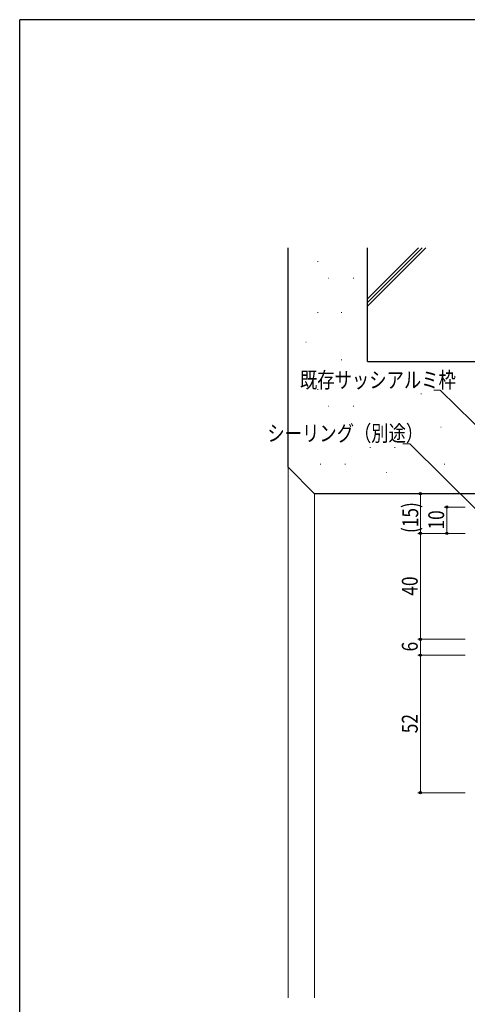
# Model space of a CAD drawing. Extents: x 0 to 1133, y 0 to 806.
# Drawn here: x 4 to 173, y 430 to 802 of the extents above; entities that cross this region are included whole.
import ezdxf

# ---------------------------------------------------------------- set-up
doc = ezdxf.new("R2010")
doc.units = 0
for name, color, linetype, lineweight in [('YKK_12', 2, 'CONTINUOUS', 13), ('YKK_D', 6, 'CONTINUOUS', 13), ('YSS_K', 3, 'CONTINUOUS', 13), ('YSS_KE', 3, 'CONTINUOUS', 30)]:
    doc.layers.add(name, color=color, linetype=linetype, lineweight=lineweight)
doc.layers.add('YKK_ZWAK', color=7, linetype='CONTINUOUS')
doc.styles.add('text-b', font='extslim2.shx', dxfattribs={"width": 0.8, "bigfont": 'extfont2.shx'})

# ---------------------------------------------------------------- blocks, each defined once
blk = doc.blocks.new('A201')
at = {"layer": 'YKK_ZWAK', "color": 254, "linetype": 'Continuous'}
for p in [(571.000014, 409.99951), (21.000001, 34.999501)]:
    blk.add_line(p, (21.000001, 409.99951), dxfattribs=at)

msp = doc.modelspace()

# ---------------------------------------------------------------- linework, layer by layer
at = {"layer": 'YKK_12'}
for p, q in [((105.48, 632.8), (105.48, 432.3)), ((115.48, 622.8), (115.48, 432.3))]:
    msp.add_line(p, q, dxfattribs=at)
at = {"layer": 'YKK_D'}
for p, q in [((163.03, 662), (160.53, 662)), ((189.27, 636.07), (163.03, 662)), ((151.54, 641.66), (148.84, 641.66)), ((177.2, 616.24), (151.54, 641.66)), ((172.48, 622.8), (154.48, 622.8)), ((155.48, 622.8), (155.48, 607.8)), ((172.48, 617.8), (164.48, 617.8)), ((165.48, 607.8), (165.48, 617.8)), ((172.48, 607.8), (154.48, 607.8)), ((172.48, 607.8), (154.48, 607.8)), ((155.48, 607.8), (155.48, 567.8)), ((172.48, 607.8), (164.48, 607.8)), ((172.48, 567.8), (154.48, 567.8)), ((172.48, 567.8), (154.48, 567.8)), ((155.48, 561.8), (155.48, 567.8)), ((172.48, 561.8), (154.48, 561.8)), ((172.48, 561.8), (154.48, 561.8)), ((155.48, 509.8), (155.48, 561.8)), ((172.48, 509.8), (154.48, 509.8))]:
    msp.add_line(p, q, dxfattribs=at)
at = {"layer": 'YKK_D', "linetype": 'ByBlock', "lineweight": -2}
for centre in [(155.48, 622.8), (165.48, 617.8), (155.48, 607.8), (155.48, 607.8), (165.48, 607.8), (155.48, 567.8), (155.48, 567.8), (155.48, 561.8), (155.48, 561.8), (155.48, 509.8)]:
    msp.add_circle(centre, 0.425, dxfattribs=at)
at = {"layer": 'YSS_K'}
for p, q in [((135.48, 696.5), (154.78, 715.8)), ((135.48, 695.09), (156.19, 715.8)), ((135.48, 693.67), (157.61, 715.8)), ((116.6, 710.66), (116.8, 710.66)), ((120.73, 704.34), (120.93, 704.34)), ((130.11, 704.34), (130.31, 704.34)), ((116.6, 691.3), (116.8, 691.3)), ((125.54, 691.3), (125.74, 691.3)), ((112.12, 680.11), (112.32, 680.11)), ((125.54, 673.39), (125.74, 673.39)), ((116.6, 662.2), (116.8, 662.2)), ((155.67, 660.58), (155.87, 660.58)), ((120.73, 655.88), (120.93, 655.88)), ((130.11, 655.88), (130.31, 655.88)), ((163.19, 647.97), (163.39, 647.97)), ((136.37, 640.24), (136.57, 640.24)), ((145.76, 640.24), (145.96, 640.24)), ((117.6, 633.98), (117.8, 633.98)), ((126.98, 633.98), (127.18, 633.98)), ((164.53, 633.98), (164.73, 633.98)), ((142.63, 630.85), (142.83, 630.85))]:
    msp.add_line(p, q, dxfattribs=at)
at = {"layer": 'YSS_KE'}
for p, q in [((105.48, 632.8), (105.48, 715.8)), ((135.48, 672.8), (135.48, 715.8)), ((135.48, 672.8), (285.48, 672.8)), ((115.48, 622.8), (105.48, 632.8)), ((180.48, 622.8), (115.48, 622.8))]:
    msp.add_line(p, q, dxfattribs=at)

# ---------------------------------------------------------------- block references
at = {"layer": 'YKK_ZWAK', "xscale": 2, "yscale": 2, "zscale": 2}
msp.add_blockref('A201', (-38, -18), dxfattribs=at)

# ---------------------------------------------------------------- texts
at = {"layer": 'YKK_D', "style": 'text-b', "width": 0.8}
for s, p in [('既存サッシアルミ枠', (109.97, 662.8)), ('シーリング（別途）', (97.64, 642.66))]:
    msp.add_text(s, height=6, dxfattribs=at).set_placement(p)
for s, p in [('(15)', (154.68, 607.94)), ('10', (164.48, 609.28)), ('40', (154.48, 584.28)), ('6', (154.48, 563.2)), ('52', (154.48, 532.28))]:
    msp.add_text(s, height=6, rotation=90, dxfattribs=at).set_placement(p)

doc.saveas('drawing.dxf')
